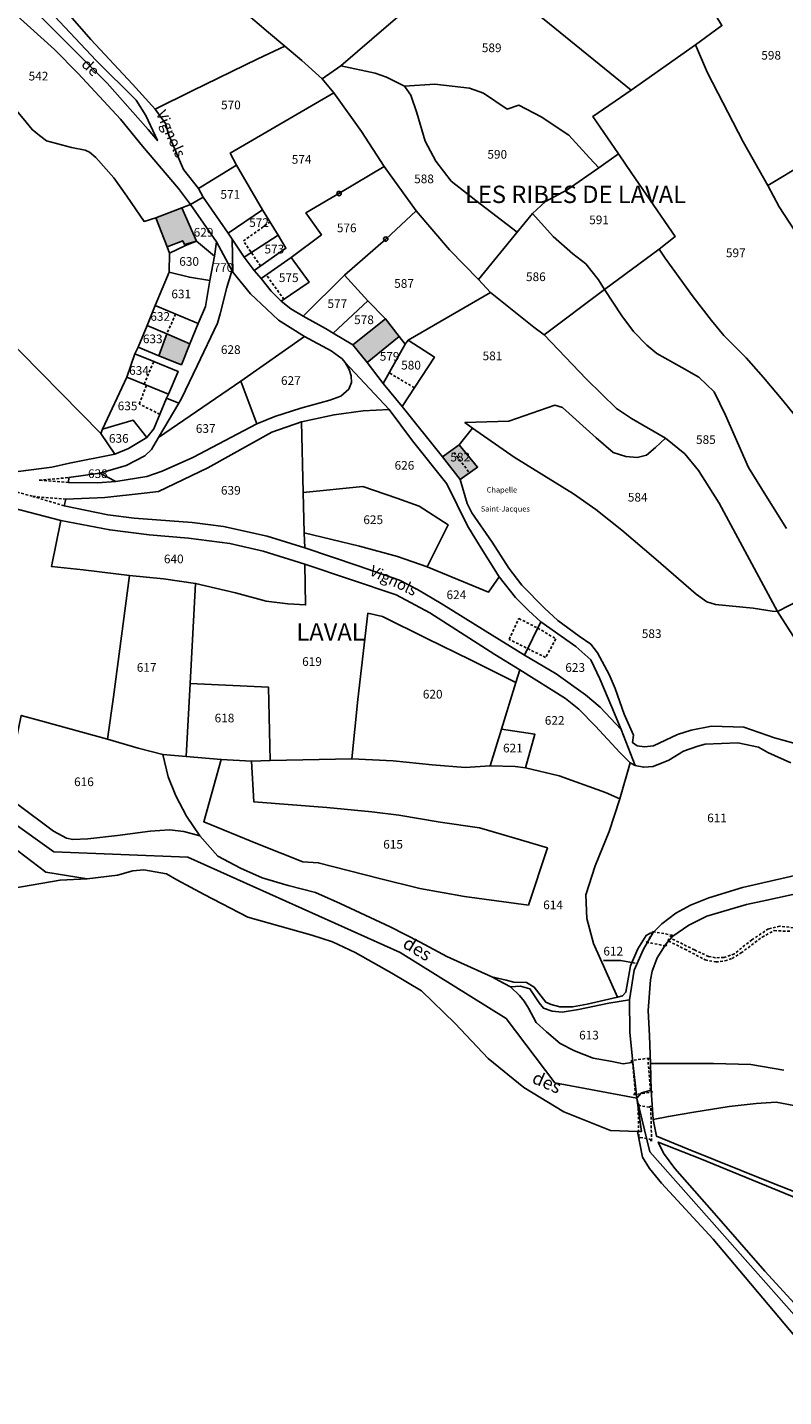
# Model space of a CAD drawing. Units: metres. Extents: x 1018200 to 1025656, y 6337368 to 6348607.
# Drawn here: x 1022092 to 1022266, y 6344006 to 6344321 of the extents above; entities that cross this region are included whole.
import ezdxf
from ezdxf.enums import TextEntityAlignment as Align

# ---------------------------------------------------------------- set-up
doc = ezdxf.new("R2010")
doc.units = ezdxf.units.M
doc.linetypes.add('TOPO1', pattern=[1, 0.6, -0.4])
doc.layers.get('0').update_dxf_attribs({"color": 255, "linetype": 'CONTINUOUS'})
for name, color, linetype in [('ig_cad_bati_dur', 152, 'CONTINUOUS'), ('ig_cad_bati_dur_hach', 24, 'CONTINUOUS'), ('ig_cad_borne', 230, 'CONTINUOUS'), ('ig_cad_detail_lineaire', 252, 'TOPO1'), ('ig_cad_divers_texte', 8, 'CONTINUOUS'), ('ig_cad_fleche_de_rattachement', 3, 'CONTINUOUS'), ('ig_cad_hydro', 140, 'CONTINUOUS'), ('ig_cad_lieudit', 7, 'ByLayer'), ('ig_cad_lieudit_texte', 210, 'CONTINUOUS'), ('ig_cad_nom_voie', 8, 'CONTINUOUS'), ('ig_cad_parcel', 3, 'CONTINUOUS'), ('ig_cad_parcel_num', 3, 'CONTINUOUS')]:
    doc.layers.add(name, color=color, linetype=linetype)
doc.styles.add('Times New Roman', font='times.ttf')

# ---------------------------------------------------------------- blocks, each defined once
blk = doc.blocks.new('BORNE')
at = {"linetype": 'Continuous'}
blk.add_circle((0, 0), 0.5, dxfattribs=at)

msp = doc.modelspace()

# ---------------------------------------------------------------- hatches: boundary and pattern name
at = {"layer": 'ig_cad_bati_dur_hach'}
for points in [[(1022130.44, 6344272.1), (1022127.11, 6344279.79), (1022121.13, 6344277.5), (1022123.67, 6344270.76), (1022127.31, 6344272.18), (1022127.68, 6344271.3)], [(1022166.48, 6344248.18), (1022169.78, 6344244.17), (1022177.1, 6344250.15), (1022173.93, 6344254.24)], [(1022121.78, 6344245.7), (1022126.97, 6344243.61), (1022128.94, 6344248.48), (1022123.64, 6344250.74)], [(1022191.18, 6344217.21), (1022195.16, 6344220.04), (1022190.89, 6344225.2), (1022187.07, 6344222.45)]]:
    msp.add_hatch(color=256, dxfattribs=at).paths.add_polyline_path(points)

# ---------------------------------------------------------------- linework, layer by layer
at = {"layer": 'ig_cad_bati_dur'}
for points in [[(1022130.44, 6344272.1), (1022127.11, 6344279.79), (1022121.13, 6344277.5), (1022123.67, 6344270.76), (1022127.31, 6344272.18), (1022127.68, 6344271.3)], [(1022166.48, 6344248.18), (1022169.78, 6344244.17), (1022177.1, 6344250.15), (1022173.93, 6344254.24)], [(1022121.78, 6344245.7), (1022126.97, 6344243.61), (1022128.94, 6344248.48), (1022123.64, 6344250.74)], [(1022191.18, 6344217.21), (1022195.16, 6344220.04), (1022190.89, 6344225.2), (1022187.07, 6344222.45)]]:
    msp.add_lwpolyline(points, close=True, dxfattribs=at)
at = {"layer": 'ig_cad_detail_lineaire'}
for points in [[(1022145.19, 6344266.36), (1022141.26, 6344272.14), (1022147.37, 6344276.49)], [(1022150.6, 6344258.68), (1022146.51, 6344264.32)], [(1022125.66, 6344255.31), (1022123.64, 6344250.74)], [(1022118.4, 6344239.15), (1022120.63, 6344244.36)], [(1022180.62, 6344238.31), (1022174.83, 6344241.77)], [(1022122.04, 6344232.2), (1022117.28, 6344234.58), (1022118.95, 6344238.92)], [(1022193.11, 6344218.98), (1022189.65, 6344223.49)], [(1022083.39, 6344215.92), (1022092.78, 6344213.3), (1022100.41, 6344212.67)], [(1022101.01, 6344216.53), (1022094.25, 6344217.03), (1022101.08, 6344217.65)], [(1022099.98, 6344211.15), (1022092.78, 6344213.3)], [(1022210.84, 6344176.21), (1022202.43, 6344180.39), (1022204.66, 6344185.19), (1022209.01, 6344182.98)], [(1022209.01, 6344182.98), (1022213.18, 6344180.51), (1022210.84, 6344176.21)], [(1022270.85, 6344113.62), (1022264.74, 6344114.33), (1022262.14, 6344113.7), (1022258.28, 6344111.19), (1022254.3, 6344107.96), (1022251.84, 6344107.1), (1022249.93, 6344107.06), (1022248.35, 6344107.36), (1022245.07, 6344108.86), (1022239.68, 6344111.55)], [(1022239.14, 6344110.88), (1022242.85, 6344109.06), (1022247.56, 6344106.57), (1022250.02, 6344106.08), (1022252.12, 6344106.32), (1022253.76, 6344106.91), (1022255.83, 6344108.17), (1022260.66, 6344111.82), (1022263.43, 6344113.3), (1022267.04, 6344113.15)]]:
    msp.add_lwpolyline(points, dxfattribs=at)
for points in [[(1022235.35, 6344113.12), (1022235.48, 6344112.83), (1022234.37, 6344110.83), (1022233.97, 6344110.64), (1022238.65, 6344109.76), (1022238.51, 6344110.05), (1022239.63, 6344112.05), (1022240.03, 6344112.24)], [(1022230.43, 6344083.35), (1022230.86, 6344083), (1022231.47, 6344075.97), (1022231.1, 6344075.51), (1022235.42, 6344076.12), (1022234.98, 6344076.47), (1022234.38, 6344083.5), (1022234.74, 6344083.96)], [(1022232.11, 6344073.45), (1022232.28, 6344065.38), (1022232.62, 6344065.67), (1022234.85, 6344065.26), (1022235.21, 6344064.83), (1022235.04, 6344072.9), (1022234.69, 6344072.61), (1022232.47, 6344073.02)]]:
    msp.add_lwpolyline(points, close=True, dxfattribs=at)
at = {"layer": 'ig_cad_fleche_de_rattachement'}
msp.add_lwpolyline([(1022231.48, 6344105.79), (1022228.12, 6344106.46), (1022224.14, 6344106.45)], dxfattribs=at)
at = {"layer": 'ig_cad_hydro'}
for points in [[(1022082.8, 6344136.63), (1022095.8, 6344126.74), (1022105.26, 6344125.26), (1022112.26, 6344126.04), (1022115.81, 6344127.11), (1022118.3, 6344127.34), (1022123.58, 6344126.36), (1022125.94, 6344125.01), (1022132.26, 6344121.62), (1022142.28, 6344116.38), (1022157.03, 6344112.24), (1022161.73, 6344110.69), (1022166.99, 6344108.28), (1022175.45, 6344103.54), (1022182.27, 6344099.44), (1022190.01, 6344091.95), (1022197.62, 6344083.87), (1022205.8, 6344077.21), (1022215.01, 6344071.57), (1022225.75, 6344067.26), (1022232.01, 6344067.08), (1022232.92, 6344067.06), (1022231.84, 6344074.75), (1022212.96, 6344078.28), (1022201.71, 6344093.04), (1022177.35, 6344108.24), (1022128.47, 6344130.22), (1022097.64, 6344131.45), (1022036.06, 6344175.45)], [(1022036.06, 6344175.45), (1022097.64, 6344131.45), (1022128.47, 6344130.22), (1022177.35, 6344108.24), (1022201.71, 6344093.04), (1022212.96, 6344078.28), (1022231.84, 6344074.75), (1022230.89, 6344082.97), (1022230.62, 6344082.93), (1022228.69, 6344082.61), (1022226.16, 6344083.14), (1022221.75, 6344083.95), (1022217.51, 6344085.65), (1022214.21, 6344087.29), (1022211.05, 6344089.96), (1022208.68, 6344092.13), (1022206.85, 6344095.47), (1022205.88, 6344097.07), (1022204.78, 6344098.34), (1022202.76, 6344100.39), (1022200.15, 6344101.75), (1022198.47, 6344102.64), (1022188.06, 6344107.35), (1022181.92, 6344110.68), (1022175.02, 6344114.17), (1022163.53, 6344119.58), (1022157.84, 6344122.09), (1022151.58, 6344123.71), (1022145.57, 6344125.44), (1022140.55, 6344127.69), (1022135.36, 6344130.48), (1022131.2, 6344135.17), (1022127.51, 6344136.17), (1022124.24, 6344136.48), (1022119.77, 6344136.19), (1022112.28, 6344135.24), (1022105.42, 6344134.42), (1022102, 6344134.29), (1022100.56, 6344134.6), (1022097.56, 6344136.23), (1022089, 6344142.62)], [(1022265.66, 6344081.16), (1022258.06, 6344082.5), (1022249.44, 6344082.69), (1022241.96, 6344082.74), (1022234.96, 6344082.74), (1022235.13, 6344076.55), (1022235.55, 6344069.8), (1022239.08, 6344070.53), (1022244.95, 6344071.5), (1022253.07, 6344072.83), (1022259.27, 6344073.46), (1022263.87, 6344073.79), (1022268, 6344073.01)]]:
    msp.add_lwpolyline(points, dxfattribs=at)
at = {"layer": 'ig_cad_lieudit'}
for points in [[(1022091.23, 6344299.5), (1022092.62, 6344297.79), (1022094.34, 6344296.4), (1022095.91, 6344295.21), (1022101.69, 6344293.68), (1022104.8, 6344293.02), (1022105.86, 6344292.6), (1022107.25, 6344291.35), (1022111.44, 6344286.65), (1022114.44, 6344282.43), (1022118.38, 6344276.63), (1022121.13, 6344277.5), (1022127.11, 6344279.79), (1022129.06, 6344280.54), (1022131.98, 6344282.24), (1022130.91, 6344284.23), (1022127.5, 6344288.56), (1022124.12, 6344296.47), (1022123.33, 6344299.19), (1022120.91, 6344302.52), (1022129.47, 6344306.75), (1022144.61, 6344314.08), (1022150.81, 6344316.99), (1022147.05, 6344320.18), (1022141.26, 6344325.07)], [(1022141.26, 6344325.07), (1022147.05, 6344320.18), (1022150.81, 6344316.99), (1022144.61, 6344314.08), (1022129.47, 6344306.75), (1022120.91, 6344302.52), (1022123.33, 6344299.19), (1022124.12, 6344296.47), (1022127.5, 6344288.56), (1022130.91, 6344284.23), (1022131.98, 6344282.24), (1022137.76, 6344273.95), (1022138.67, 6344272.52), (1022138.85, 6344264.97), (1022142.9, 6344259.95), (1022146.62, 6344256.43), (1022149.34, 6344253.9), (1022155.31, 6344250.14), (1022161.48, 6344246.84), (1022163.99, 6344244.96), (1022164.71, 6344244.18), (1022174.84, 6344233.33), (1022180.2, 6344226.08), (1022188.06, 6344216.17), (1022192.81, 6344206.52), (1022195.58, 6344202.02), (1022200.12, 6344194.77), (1022203.93, 6344190.01), (1022206.9, 6344187.05), (1022209.7, 6344184.39), (1022214.38, 6344181.11), (1022217.81, 6344178.76), (1022221.22, 6344175.66), (1022223.32, 6344171.28), (1022226.08, 6344164.78), (1022228.24, 6344159.59), (1022231.48, 6344151.32), (1022233.43, 6344150.92), (1022235.55, 6344151.13), (1022239.17, 6344152.55), (1022242.56, 6344154.66), (1022245.88, 6344155.8), (1022247.56, 6344156.24), (1022255.08, 6344156.55), (1022259.87, 6344155.57), (1022262.02, 6344154.29), (1022267.28, 6344151.92)], [(1022089.39, 6344219.01), (1022097.14, 6344220.02), (1022101.21, 6344220.99), (1022111.62, 6344223.04), (1022108.41, 6344227.77), (1022108.85, 6344228.79), (1022114.39, 6344240.79), (1022116.29, 6344246.13), (1022117.02, 6344247.7), (1022119.1, 6344252.67), (1022120.92, 6344257.29), (1022124.14, 6344264.95), (1022124.22, 6344269.36), (1022123.67, 6344270.76), (1022121.13, 6344277.5), (1022118.38, 6344276.63), (1022114.44, 6344282.43), (1022111.44, 6344286.65), (1022107.25, 6344291.35), (1022105.86, 6344292.6), (1022104.8, 6344293.02), (1022101.69, 6344293.68), (1022095.91, 6344295.21), (1022094.34, 6344296.4), (1022092.62, 6344297.79), (1022091.23, 6344299.5)], [(1022267.28, 6344151.92), (1022262.02, 6344154.29), (1022259.87, 6344155.57), (1022255.08, 6344156.55), (1022247.56, 6344156.24), (1022245.88, 6344155.8), (1022242.56, 6344154.66), (1022239.17, 6344152.55), (1022235.55, 6344151.13), (1022233.43, 6344150.92), (1022231.48, 6344151.32), (1022228.24, 6344159.59), (1022226.08, 6344164.78), (1022223.32, 6344171.28), (1022221.22, 6344175.66), (1022217.81, 6344178.76), (1022214.38, 6344181.11), (1022209.7, 6344184.39), (1022206.9, 6344187.05), (1022203.93, 6344190.01), (1022200.12, 6344194.77), (1022195.58, 6344202.02), (1022192.81, 6344206.52), (1022188.06, 6344216.17), (1022180.2, 6344226.08), (1022174.84, 6344233.33), (1022164.71, 6344244.18), (1022163.99, 6344244.96), (1022161.48, 6344246.84), (1022155.31, 6344250.14), (1022149.34, 6344253.9), (1022146.62, 6344256.43), (1022142.9, 6344259.95), (1022138.85, 6344264.97), (1022138.67, 6344272.52), (1022137.76, 6344273.95), (1022131.98, 6344282.24), (1022129.06, 6344280.54), (1022127.11, 6344279.79), (1022121.13, 6344277.5), (1022123.67, 6344270.76), (1022124.22, 6344269.36), (1022124.14, 6344264.95), (1022120.92, 6344257.29), (1022119.1, 6344252.67), (1022117.02, 6344247.7), (1022116.29, 6344246.13), (1022114.39, 6344240.79), (1022108.85, 6344228.79), (1022108.41, 6344227.77), (1022111.62, 6344223.04), (1022101.21, 6344220.99), (1022097.14, 6344220.02), (1022089.39, 6344219.01)], [(1022288.36, 6344004.15), (1022278.97, 6344009.96), (1022275.98, 6344012.44), (1022272.27, 6344015.77), (1022268.17, 6344019.91), (1022249.39, 6344042.24), (1022237.5, 6344055.16), (1022234.72, 6344058.49), (1022233.15, 6344061.16), (1022232.01, 6344067.08), (1022232.92, 6344067.06), (1022231.84, 6344074.75), (1022212.96, 6344078.28), (1022201.71, 6344093.04), (1022177.35, 6344108.24), (1022128.47, 6344130.22), (1022097.64, 6344131.45), (1022036.06, 6344175.45)], [(1022036.06, 6344175.45), (1022097.64, 6344131.45), (1022128.47, 6344130.22), (1022177.35, 6344108.24), (1022201.71, 6344093.04), (1022212.96, 6344078.28), (1022231.84, 6344074.75), (1022232.93, 6344075.98), (1022235.13, 6344076.55), (1022234.96, 6344082.74), (1022234.71, 6344089.11), (1022234.44, 6344094.9), (1022234.95, 6344101.95), (1022235.32, 6344103.93), (1022236.53, 6344107.05), (1022238.53, 6344110.15), (1022240.09, 6344112.04), (1022243.77, 6344114.58), (1022247.92, 6344116.62), (1022257.1, 6344119.31), (1022261.78, 6344120.31), (1022270.85, 6344122.28)], [(1022270.85, 6344122.28), (1022261.78, 6344120.31), (1022257.1, 6344119.31), (1022247.92, 6344116.62), (1022243.77, 6344114.58), (1022240.09, 6344112.04), (1022238.53, 6344110.15), (1022236.53, 6344107.05), (1022235.32, 6344103.93), (1022234.95, 6344101.95), (1022234.44, 6344094.9), (1022234.71, 6344089.11), (1022234.96, 6344082.74), (1022235.13, 6344076.55), (1022232.93, 6344075.98), (1022231.84, 6344074.75), (1022234.85, 6344062.38), (1022279.95, 6344011.41)], [(1022331.79, 6343982.93), (1022279.95, 6344011.41), (1022234.85, 6344062.38), (1022231.84, 6344074.75), (1022232.92, 6344067.06), (1022232.01, 6344067.08), (1022233.15, 6344061.16), (1022234.72, 6344058.49), (1022237.5, 6344055.16), (1022249.39, 6344042.24), (1022268.17, 6344019.91), (1022272.27, 6344015.77), (1022275.98, 6344012.44), (1022278.97, 6344009.96), (1022288.36, 6344004.15)]]:
    msp.add_lwpolyline(points, dxfattribs=at)
at = {"layer": 'ig_cad_parcel'}
for points in [[(1022125.2, 6344343.83), (1022134.33, 6344333.02), (1022141.26, 6344325.07), (1022147.05, 6344320.18), (1022150.81, 6344316.99), (1022144.61, 6344314.08), (1022129.47, 6344306.75), (1022120.91, 6344302.52), (1022115.69, 6344308.28), (1022106.14, 6344318.57), (1022099.79, 6344325.79), (1022086.08, 6344342.05), (1022073.86, 6344356.82), (1022085.99, 6344368.45), (1022091.16, 6344363.62), (1022097.87, 6344355.37), (1022108.28, 6344343.21), (1022115.68, 6344334.11)], [(1022192.53, 6344337.25), (1022184.67, 6344343.83), (1022164.97, 6344359.22), (1022152.91, 6344369.11), (1022143.77, 6344361.08), (1022139.86, 6344357.76), (1022130.42, 6344349.07), (1022126.77, 6344345.55), (1022125.2, 6344343.83), (1022134.33, 6344333.02), (1022141.26, 6344325.07), (1022147.05, 6344320.18), (1022150.81, 6344316.99), (1022154.69, 6344313.68), (1022159.41, 6344309.51), (1022163.71, 6344312.45), (1022174.65, 6344321.91)], [(1022065.8, 6344348.81), (1022071.91, 6344354.76), (1022075.36, 6344350.73), (1022085.96, 6344338.02), (1022093.32, 6344329.33), (1022097.78, 6344323.9), (1022107.37, 6344313.69), (1022116.55, 6344304.6), (1022118.78, 6344301.01), (1022121.46, 6344295.26), (1022119.3, 6344297.77), (1022109.86, 6344308.5), (1022104.63, 6344313.78), (1022094.4, 6344323.97), (1022085.14, 6344331.86), (1022075.71, 6344340.11)], [(1022261.99, 6344284.92), (1022256.31, 6344295), (1022248.11, 6344310.89), (1022245.33, 6344317.3), (1022251.41, 6344321.74), (1022245.96, 6344330.84), (1022243.72, 6344334.63), (1022242.15, 6344337.99), (1022260.41, 6344347.56), (1022264.95, 6344342.06), (1022269.77, 6344336.06), (1022272.27, 6344331.92), (1022273.87, 6344328.99), (1022280.22, 6344316.22), (1022284.3, 6344307.41), (1022287.97, 6344300.59)], [(1022230.49, 6344306.89), (1022221.67, 6344300.77), (1022227.62, 6344292.17), (1022223.06, 6344289), (1022220.9, 6344291.3), (1022216.18, 6344296.48), (1022209.84, 6344300.73), (1022204.65, 6344303.39), (1022202, 6344302.5), (1022196.52, 6344306.2), (1022193.28, 6344307.32), (1022185.33, 6344308.24), (1022178.38, 6344307.76), (1022174.23, 6344309.86), (1022171.61, 6344310.79), (1022163.71, 6344312.45), (1022174.65, 6344321.91), (1022192.53, 6344337.25), (1022210.5, 6344323.16)], [(1022150.81, 6344316.99), (1022154.69, 6344313.68), (1022159.41, 6344309.51), (1022162.1, 6344306.27), (1022138.21, 6344292.37), (1022139.67, 6344289.6), (1022130.91, 6344284.23), (1022127.5, 6344288.56), (1022124.12, 6344296.47), (1022123.33, 6344299.19), (1022120.91, 6344302.52), (1022129.47, 6344306.75), (1022144.61, 6344314.08)], [(1022163.71, 6344312.45), (1022159.41, 6344309.51), (1022162.1, 6344306.27), (1022168.42, 6344297.35), (1022173.67, 6344289.25), (1022181.03, 6344279.07), (1022188.73, 6344270.12), (1022195.34, 6344263.3), (1022204.28, 6344274.14), (1022194.78, 6344281.45), (1022189.12, 6344285.88), (1022185.59, 6344290.48), (1022183.12, 6344295.09), (1022181.19, 6344301.63), (1022179.78, 6344305.73), (1022178.38, 6344307.76), (1022174.23, 6344309.86), (1022171.61, 6344310.79)], [(1022223.06, 6344289), (1022220.9, 6344291.3), (1022216.18, 6344296.48), (1022209.84, 6344300.73), (1022204.65, 6344303.39), (1022202, 6344302.5), (1022196.52, 6344306.2), (1022193.28, 6344307.32), (1022185.33, 6344308.24), (1022178.38, 6344307.76), (1022179.78, 6344305.73), (1022181.19, 6344301.63), (1022183.12, 6344295.09), (1022185.59, 6344290.48), (1022189.12, 6344285.88), (1022194.78, 6344281.45), (1022204.28, 6344274.14), (1022207.82, 6344278.43), (1022210.81, 6344281.21), (1022215.8, 6344283.95)], [(1022162.1, 6344306.27), (1022168.42, 6344297.35), (1022173.67, 6344289.25), (1022163.61, 6344283.26), (1022155.66, 6344278.59), (1022159.21, 6344273.56), (1022152.24, 6344268.35), (1022145.33, 6344263.5), (1022143.72, 6344265.33), (1022151.03, 6344270.45), (1022149.26, 6344273.45), (1022145.62, 6344279.3), (1022139.67, 6344289.6), (1022138.21, 6344292.37)], [(1022261.99, 6344284.92), (1022264.58, 6344280.01), (1022270.49, 6344270.97), (1022274.6, 6344264.88), (1022297.54, 6344279.72), (1022293.18, 6344290.4), (1022291.18, 6344295.03), (1022287.97, 6344300.59)], [(1022237, 6344270.23), (1022240.62, 6344273.14), (1022230.64, 6344287.65), (1022227.62, 6344292.17), (1022223.06, 6344289), (1022215.8, 6344283.95), (1022210.81, 6344281.21), (1022207.82, 6344278.43), (1022212.54, 6344273.17), (1022217.12, 6344269.15), (1022220.1, 6344266.85), (1022222.99, 6344263.15), (1022224.4, 6344260.93)], [(1022130.91, 6344284.23), (1022139.67, 6344289.6), (1022145.62, 6344279.3), (1022137.76, 6344273.95), (1022131.98, 6344282.24)], [(1022173.67, 6344289.25), (1022181.03, 6344279.07), (1022174.01, 6344272.58), (1022164.51, 6344264.25), (1022155.03, 6344254.79), (1022152.21, 6344256.48), (1022149.96, 6344258.25), (1022156.36, 6344262.62), (1022152.24, 6344268.35), (1022159.21, 6344273.56), (1022155.66, 6344278.59), (1022163.61, 6344283.26)], [(1022124.22, 6344269.36), (1022123.67, 6344270.76), (1022121.13, 6344277.5), (1022127.11, 6344279.79), (1022129.06, 6344280.54), (1022135.08, 6344271.91), (1022134.57, 6344268.64), (1022130.44, 6344272.1), (1022127.81, 6344271)], [(1022149.26, 6344273.45), (1022145.62, 6344279.3), (1022137.76, 6344273.95), (1022138.67, 6344272.52), (1022141.4, 6344268.37)], [(1022181.03, 6344279.07), (1022188.73, 6344270.12), (1022195.34, 6344263.3), (1022198.16, 6344260.23), (1022179.19, 6344249.28), (1022178.52, 6344248.35), (1022177.1, 6344250.15), (1022173.93, 6344254.24), (1022169.92, 6344258.32), (1022164.51, 6344264.25), (1022174.01, 6344272.58)], [(1022224.4, 6344260.93), (1022222.99, 6344263.15), (1022220.1, 6344266.85), (1022217.12, 6344269.15), (1022212.54, 6344273.17), (1022207.82, 6344278.43), (1022204.28, 6344274.14), (1022195.34, 6344263.3), (1022198.16, 6344260.23), (1022208.13, 6344252.28), (1022210.51, 6344250.53)], [(1022117.02, 6344247.7), (1022116.29, 6344246.13), (1022120.63, 6344244.37), (1022126.23, 6344242.09), (1022123.98, 6344236.87), (1022123.59, 6344235.93), (1022126.4, 6344234.8), (1022127.04, 6344235.89), (1022130.59, 6344243.35), (1022135.28, 6344253.18), (1022135.89, 6344255.37), (1022137.47, 6344261.43), (1022138.51, 6344264.97), (1022138.85, 6344264.97), (1022135.08, 6344271.91), (1022134.57, 6344268.64), (1022133.54, 6344263.01), (1022132.53, 6344257.01), (1022130.88, 6344253.15), (1022128.94, 6344248.48), (1022126.97, 6344243.61), (1022121.78, 6344245.7)], [(1022124.22, 6344269.36), (1022124.14, 6344264.95), (1022128.82, 6344263.77), (1022133.54, 6344263.01), (1022134.57, 6344268.64), (1022130.44, 6344272.1), (1022127.81, 6344271)], [(1022143.72, 6344265.33), (1022151.03, 6344270.45), (1022149.26, 6344273.45), (1022141.4, 6344268.37)], [(1022152.24, 6344268.35), (1022145.33, 6344263.5), (1022147.68, 6344260.57), (1022149.96, 6344258.25), (1022156.36, 6344262.62)], [(1022124.14, 6344264.95), (1022120.92, 6344257.29), (1022130.88, 6344253.15), (1022132.53, 6344257.01), (1022133.54, 6344263.01), (1022128.82, 6344263.77)], [(1022155.31, 6344250.14), (1022140.63, 6344239.88), (1022121.72, 6344226.84), (1022126.4, 6344234.8), (1022127.04, 6344235.89), (1022130.59, 6344243.35), (1022135.28, 6344253.18), (1022135.89, 6344255.37), (1022137.47, 6344261.43), (1022138.51, 6344264.97), (1022138.85, 6344264.97), (1022142.9, 6344259.95), (1022146.62, 6344256.43), (1022149.34, 6344253.9)], [(1022155.03, 6344254.79), (1022164.51, 6344264.25), (1022169.92, 6344258.32), (1022161.95, 6344250.88), (1022160.12, 6344251.97)], [(1022210.51, 6344250.53), (1022220.25, 6344240.32), (1022227.13, 6344233.59), (1022230.6, 6344231.22), (1022238.46, 6344226.74), (1022236.1, 6344224.59), (1022234.03, 6344222.83), (1022231.88, 6344222.23), (1022229.3, 6344222.47), (1022226.41, 6344223.43), (1022222.43, 6344226.82), (1022214.72, 6344233.77), (1022212.97, 6344234.3), (1022202.33, 6344230.65), (1022192.25, 6344230.32), (1022193.97, 6344229.03), (1022190.89, 6344225.2), (1022187.07, 6344222.45), (1022177.8, 6344233.99), (1022185.24, 6344245.38), (1022179.19, 6344249.28), (1022198.16, 6344260.23), (1022208.13, 6344252.28)], [(1022120.92, 6344257.29), (1022119.1, 6344252.67), (1022123.64, 6344250.74), (1022128.94, 6344248.48), (1022130.88, 6344253.15)], [(1022173.93, 6344254.24), (1022169.92, 6344258.32), (1022161.95, 6344250.88), (1022166.48, 6344248.18)], [(1022178.52, 6344248.35), (1022177.1, 6344250.15), (1022173.93, 6344254.24), (1022166.48, 6344248.18), (1022169.78, 6344244.17), (1022173.45, 6344239.28)], [(1022119.1, 6344252.67), (1022117.02, 6344247.7), (1022121.78, 6344245.7), (1022126.97, 6344243.61), (1022128.94, 6344248.48), (1022123.64, 6344250.74)], [(1022155.31, 6344250.14), (1022140.63, 6344239.88), (1022144.34, 6344230.03), (1022148.49, 6344231.71), (1022154.51, 6344233.6), (1022161.17, 6344235.51), (1022163.65, 6344236.38), (1022164.89, 6344237.43), (1022165.52, 6344238.01), (1022166.14, 6344239.55), (1022166.06, 6344241.06), (1022165.58, 6344242.5), (1022164.71, 6344244.18), (1022163.99, 6344244.96), (1022161.48, 6344246.84)], [(1022178.52, 6344248.35), (1022179.19, 6344249.28), (1022185.24, 6344245.38), (1022177.8, 6344233.99), (1022173.45, 6344239.28)], [(1022116.29, 6344246.13), (1022114.39, 6344240.79), (1022123.98, 6344236.87), (1022126.23, 6344242.09), (1022120.63, 6344244.37)], [(1022114.39, 6344240.79), (1022108.85, 6344228.79), (1022115.88, 6344230.84), (1022118.99, 6344226.87), (1022120.66, 6344228.86), (1022123.59, 6344235.93), (1022123.98, 6344236.87)], [(1022140.63, 6344239.88), (1022121.72, 6344226.84), (1022120.1, 6344224.08), (1022118.58, 6344222.64), (1022114.27, 6344220.45), (1022108.23, 6344218.65), (1022111.87, 6344216.74), (1022119.02, 6344217.89), (1022122.54, 6344219.1), (1022129.65, 6344222.3), (1022144.34, 6344230.03)], [(1022264.22, 6344186.78), (1022263.01, 6344186.87), (1022258.6, 6344187.6), (1022249.93, 6344188.4), (1022247.94, 6344188.99), (1022245.51, 6344190.82), (1022236.22, 6344198.87), (1022228.36, 6344205.53), (1022222.42, 6344210.28), (1022217.21, 6344213.9), (1022203.58, 6344222.34), (1022193.97, 6344229.03), (1022192.25, 6344230.32), (1022202.33, 6344230.65), (1022212.97, 6344234.3), (1022214.72, 6344233.77), (1022222.43, 6344226.82), (1022226.41, 6344223.43), (1022229.3, 6344222.47), (1022231.88, 6344222.23), (1022234.03, 6344222.83), (1022236.1, 6344224.59), (1022238.46, 6344226.74), (1022242.87, 6344223.13), (1022246, 6344219.31), (1022250.78, 6344211.75), (1022256.19, 6344201.8)], [(1022200.12, 6344194.77), (1022197.65, 6344191.23), (1022183.56, 6344197.08), (1022188.36, 6344206.77), (1022181.73, 6344211.04), (1022176.61, 6344212.89), (1022168.78, 6344215.6), (1022155.05, 6344214.22), (1022154.61, 6344230.46), (1022162.13, 6344232.13), (1022168.83, 6344233.01), (1022174.84, 6344233.33), (1022180.2, 6344226.08), (1022188.06, 6344216.17), (1022192.81, 6344206.52), (1022195.58, 6344202.02)], [(1022154.61, 6344230.46), (1022155.05, 6344214.22), (1022155.22, 6344204.95), (1022155.39, 6344201.47), (1022146.73, 6344204.12), (1022136.65, 6344206.4), (1022129.49, 6344207.32), (1022116.09, 6344208.3), (1022110.08, 6344209.1), (1022099.98, 6344211.15), (1022100.41, 6344212.67), (1022109.39, 6344213.04), (1022118.42, 6344214.07), (1022121.69, 6344214.42), (1022133.09, 6344219.86), (1022147.8, 6344228.1)], [(1022111.62, 6344223.04), (1022108.41, 6344227.77), (1022108.85, 6344228.79), (1022115.88, 6344230.84), (1022118.99, 6344226.87), (1022114.84, 6344224.37)], [(1022191.18, 6344217.21), (1022195.16, 6344220.04), (1022190.89, 6344225.2), (1022187.07, 6344222.45)], [(1022111.87, 6344216.74), (1022108.23, 6344218.65), (1022101.08, 6344217.65), (1022101.01, 6344216.53), (1022107.67, 6344216.42)], [(1022183.56, 6344197.08), (1022188.36, 6344206.77), (1022181.73, 6344211.04), (1022176.61, 6344212.89), (1022168.78, 6344215.6), (1022155.05, 6344214.22), (1022155.22, 6344204.95), (1022168.02, 6344201.83), (1022176.74, 6344199.47)], [(1022099.26, 6344207.74), (1022097.1, 6344197.13), (1022104.4, 6344196.41), (1022115.02, 6344195.07), (1022122.83, 6344194.31), (1022130.26, 6344193.27), (1022139.4, 6344191.11), (1022146.49, 6344189.18), (1022151.52, 6344188.58), (1022155.57, 6344188.31), (1022155.38, 6344197.71), (1022145.77, 6344200.68), (1022138.15, 6344202.49), (1022128.6, 6344203.72), (1022119.54, 6344204.47), (1022110.48, 6344205.58)], [(1022200.12, 6344194.77), (1022197.65, 6344191.23), (1022183.56, 6344197.08), (1022176.74, 6344199.47), (1022168.02, 6344201.83), (1022155.22, 6344204.95), (1022155.39, 6344201.47), (1022167.7, 6344197.34), (1022177.19, 6344194.02), (1022181.35, 6344191.84), (1022186.77, 6344188.66), (1022196.92, 6344182.35), (1022205.96, 6344176.76), (1022209.7, 6344184.39), (1022206.9, 6344187.05), (1022203.93, 6344190.01)], [(1022128.98, 6344170.25), (1022147.05, 6344169.35), (1022147.42, 6344152.45), (1022166.18, 6344152.85), (1022167.59, 6344166.52), (1022169.91, 6344186.4), (1022173.25, 6344185.67), (1022183.51, 6344180.6), (1022193.52, 6344175.64), (1022204.01, 6344170.46), (1022204.89, 6344173.34), (1022199.17, 6344176.86), (1022184.16, 6344186.49), (1022176.45, 6344190.64), (1022155.38, 6344197.71), (1022155.57, 6344188.31), (1022151.52, 6344188.58), (1022146.49, 6344189.18), (1022139.4, 6344191.11), (1022130.26, 6344193.27)], [(1022109.98, 6344157.39), (1022111.35, 6344167.14), (1022115.02, 6344195.07), (1022122.83, 6344194.31), (1022130.26, 6344193.27), (1022128.98, 6344170.25), (1022128.1, 6344153.38), (1022122.73, 6344153.88), (1022117.02, 6344155.31)], [(1022198.04, 6344151.28), (1022192.28, 6344150.88), (1022184.73, 6344151.48), (1022175.75, 6344152.4), (1022166.18, 6344152.85), (1022167.59, 6344166.52), (1022169.91, 6344186.4), (1022173.25, 6344185.67), (1022183.51, 6344180.6), (1022193.52, 6344175.64), (1022204.01, 6344170.46), (1022200.69, 6344159.73)], [(1022209.7, 6344184.39), (1022205.96, 6344176.76), (1022213.25, 6344172.45), (1022219.98, 6344167.62), (1022223.37, 6344164.75), (1022228.24, 6344159.59), (1022226.08, 6344164.78), (1022223.32, 6344171.28), (1022221.22, 6344175.66), (1022217.81, 6344178.76), (1022214.38, 6344181.11)], [(1022042.82, 6344115.96), (1022057.51, 6344118.06), (1022074.55, 6344120.72), (1022099.06, 6344124.95), (1022105.26, 6344125.26), (1022095.8, 6344126.74), (1022082.8, 6344136.63), (1022066.97, 6344149.5), (1022055.81, 6344157.15), (1022042.51, 6344166.43), (1022036.85, 6344168.82), (1022020.71, 6344171.22), (1022023.57, 6344162.34), (1022026.92, 6344155.67), (1022036.88, 6344140.22), (1022038.87, 6344136.74), (1022041.94, 6344129.24), (1022043.07, 6344125.98), (1022043.51, 6344123.36)], [(1022206.17, 6344150.83), (1022213.91, 6344148.95), (1022224.59, 6344145.08), (1022227.89, 6344143.65), (1022230.31, 6344151.97), (1022227.89, 6344154.34), (1022222.28, 6344160.39), (1022218.47, 6344164.27), (1022215.39, 6344166.75), (1022204.89, 6344173.34), (1022204.01, 6344170.46), (1022200.69, 6344159.73), (1022208.35, 6344158.54)], [(1022147.42, 6344152.45), (1022143.1, 6344152.37), (1022136.16, 6344152.74), (1022128.1, 6344153.38), (1022128.98, 6344170.25), (1022147.05, 6344169.35)], [(1022086.4, 6344144.91), (1022090.1, 6344162.87), (1022094.63, 6344161.6), (1022109.98, 6344157.39), (1022117.02, 6344155.31), (1022122.73, 6344153.88), (1022123.91, 6344148.76), (1022125.71, 6344144.36), (1022128.17, 6344139.7), (1022131.2, 6344135.17), (1022127.51, 6344136.17), (1022124.24, 6344136.48), (1022119.77, 6344136.19), (1022112.28, 6344135.24), (1022105.42, 6344134.42), (1022102, 6344134.29), (1022100.56, 6344134.6), (1022097.56, 6344136.23), (1022089, 6344142.62)], [(1022206.17, 6344150.83), (1022203.83, 6344151.09), (1022198.04, 6344151.28), (1022200.69, 6344159.73), (1022208.35, 6344158.54)], [(1022198.47, 6344102.64), (1022201.78, 6344101.91), (1022203.53, 6344101.41), (1022206.41, 6344101.38), (1022208.23, 6344100.29), (1022210.85, 6344096.83), (1022212.13, 6344096.29), (1022214.08, 6344095.76), (1022217.03, 6344095.72), (1022220.38, 6344096.35), (1022227.36, 6344097.95), (1022221.82, 6344110.31), (1022220.34, 6344116.13), (1022220.12, 6344121.54), (1022222.25, 6344128.24), (1022225.49, 6344136.15), (1022227.89, 6344143.65), (1022224.59, 6344145.08), (1022213.91, 6344148.95), (1022206.17, 6344150.83), (1022203.83, 6344151.09), (1022198.04, 6344151.28), (1022192.28, 6344150.88), (1022184.73, 6344151.48), (1022175.75, 6344152.4), (1022166.18, 6344152.85), (1022147.42, 6344152.45), (1022143.1, 6344152.37), (1022143.65, 6344143), (1022160.47, 6344141.65), (1022170.82, 6344140.7), (1022177.02, 6344139.86), (1022186.56, 6344138.29), (1022195.57, 6344136.99), (1022203.78, 6344134.62), (1022211.26, 6344132.35), (1022206.86, 6344119.2), (1022192.12, 6344121.18), (1022181.89, 6344122.99), (1022172.57, 6344125.3), (1022158.48, 6344128.93), (1022154.9, 6344129.15), (1022144.53, 6344133.32), (1022132.11, 6344138.36), (1022136.16, 6344152.74), (1022128.1, 6344153.38), (1022122.73, 6344153.88), (1022123.91, 6344148.76), (1022125.71, 6344144.36), (1022128.17, 6344139.7), (1022131.2, 6344135.17), (1022135.36, 6344130.48), (1022140.55, 6344127.69), (1022145.57, 6344125.44), (1022151.58, 6344123.71), (1022157.84, 6344122.09), (1022163.53, 6344119.58), (1022175.02, 6344114.17), (1022181.92, 6344110.68), (1022188.06, 6344107.35)], [(1022136.16, 6344152.74), (1022132.11, 6344138.36), (1022144.53, 6344133.32), (1022154.9, 6344129.15), (1022158.48, 6344128.93), (1022172.57, 6344125.3), (1022181.89, 6344122.99), (1022192.12, 6344121.18), (1022206.86, 6344119.2), (1022211.26, 6344132.35), (1022203.78, 6344134.62), (1022195.57, 6344136.99), (1022186.56, 6344138.29), (1022177.02, 6344139.86), (1022170.82, 6344140.7), (1022160.47, 6344141.65), (1022143.65, 6344143), (1022143.1, 6344152.37)], [(1022202.76, 6344100.39), (1022205.05, 6344100.52), (1022207.22, 6344099.9), (1022209.33, 6344096.64), (1022210.33, 6344095.45), (1022212.35, 6344094.75), (1022214.65, 6344094.56), (1022218.42, 6344095.15), (1022225.38, 6344096.57), (1022230.13, 6344097.35), (1022231.2, 6344104.17), (1022233.36, 6344109.01), (1022235.57, 6344112.86), (1022234.91, 6344112.74), (1022233.98, 6344112.19), (1022232.05, 6344109.09), (1022230.35, 6344105.23), (1022229.31, 6344099.12), (1022228.53, 6344098.3), (1022227.36, 6344097.95), (1022220.38, 6344096.35), (1022217.03, 6344095.72), (1022214.08, 6344095.76), (1022212.13, 6344096.29), (1022210.85, 6344096.83), (1022208.23, 6344100.29), (1022206.41, 6344101.38), (1022203.53, 6344101.41), (1022201.78, 6344101.91), (1022198.47, 6344102.64), (1022200.15, 6344101.75)], [(1022230.13, 6344097.35), (1022225.38, 6344096.57), (1022218.42, 6344095.15), (1022214.65, 6344094.56), (1022212.35, 6344094.75), (1022210.33, 6344095.45), (1022209.33, 6344096.64), (1022207.22, 6344099.9), (1022205.05, 6344100.52), (1022202.76, 6344100.39), (1022204.78, 6344098.34), (1022205.88, 6344097.07), (1022206.85, 6344095.47), (1022208.68, 6344092.13), (1022211.05, 6344089.96), (1022214.21, 6344087.29), (1022217.51, 6344085.65), (1022221.75, 6344083.95), (1022226.16, 6344083.14), (1022228.69, 6344082.61), (1022230.62, 6344082.93), (1022230.89, 6344082.97), (1022230.21, 6344089.95)]]:
    msp.add_lwpolyline(points, close=True, dxfattribs=at)
for points in [[(1022076.82, 6344323.12), (1022082.37, 6344316.8), (1022079.42, 6344313.6), (1022085.18, 6344306.71), (1022091.23, 6344299.5), (1022092.62, 6344297.79), (1022094.34, 6344296.4), (1022095.91, 6344295.21), (1022101.69, 6344293.68), (1022104.8, 6344293.02), (1022105.86, 6344292.6), (1022107.25, 6344291.35), (1022111.44, 6344286.65), (1022114.44, 6344282.43), (1022118.38, 6344276.63), (1022121.13, 6344277.5), (1022127.11, 6344279.79), (1022129.06, 6344280.54), (1022126.35, 6344284.23), (1022118.06, 6344293.94), (1022112.93, 6344300.22), (1022103.19, 6344310.68), (1022097.79, 6344316.27), (1022085.13, 6344327.63)], [(1022210.5, 6344323.16), (1022230.49, 6344306.89), (1022245.33, 6344317.3), (1022251.41, 6344321.74)], [(1022091.23, 6344299.5), (1022092.62, 6344297.79), (1022094.34, 6344296.4), (1022095.91, 6344295.21), (1022101.69, 6344293.68), (1022104.8, 6344293.02), (1022105.86, 6344292.6), (1022107.25, 6344291.35), (1022111.44, 6344286.65), (1022114.44, 6344282.43), (1022118.38, 6344276.63), (1022121.13, 6344277.5), (1022123.67, 6344270.76), (1022124.22, 6344269.36), (1022124.14, 6344264.95), (1022120.92, 6344257.29), (1022119.1, 6344252.67), (1022117.02, 6344247.7), (1022116.29, 6344246.13), (1022114.39, 6344240.79), (1022108.85, 6344228.79), (1022108.41, 6344227.77), (1022016.31, 6344321.47)], [(1022016.31, 6344321.47), (1022108.41, 6344227.77), (1022111.62, 6344223.04), (1022101.21, 6344220.99), (1022097.14, 6344220.02), (1022089.39, 6344219.01)], [(1022270.49, 6344270.97), (1022264.58, 6344280.01), (1022261.99, 6344284.92), (1022256.31, 6344295), (1022248.11, 6344310.89), (1022245.33, 6344317.3), (1022230.49, 6344306.89), (1022221.67, 6344300.77), (1022227.62, 6344292.17), (1022230.64, 6344287.65), (1022240.62, 6344273.14), (1022237, 6344270.23), (1022238.37, 6344268.18), (1022244.82, 6344259.25), (1022249, 6344253.82), (1022251.83, 6344250.37), (1022256.98, 6344245.19), (1022260.98, 6344240.69), (1022265.4, 6344235.42), (1022268.04, 6344232.15)], [(1022266.3, 6344205.88), (1022261.53, 6344213.54), (1022257.5, 6344219.94), (1022252.21, 6344232.02), (1022249.66, 6344237.41), (1022246.1, 6344240.79), (1022242.16, 6344243.01), (1022236.41, 6344246.24), (1022234.16, 6344248.1), (1022231.06, 6344251.26), (1022228.4, 6344254.93), (1022224.4, 6344260.93), (1022237, 6344270.23), (1022238.37, 6344268.18), (1022244.82, 6344259.25), (1022249, 6344253.82), (1022251.83, 6344250.37), (1022256.98, 6344245.19), (1022260.98, 6344240.69), (1022265.4, 6344235.42), (1022268.04, 6344232.15)], [(1022266.3, 6344205.88), (1022261.53, 6344213.54), (1022257.5, 6344219.94), (1022252.21, 6344232.02), (1022249.66, 6344237.41), (1022246.1, 6344240.79), (1022242.16, 6344243.01), (1022236.41, 6344246.24), (1022234.16, 6344248.1), (1022231.06, 6344251.26), (1022228.4, 6344254.93), (1022224.4, 6344260.93), (1022210.51, 6344250.53), (1022220.25, 6344240.32), (1022227.13, 6344233.59), (1022230.6, 6344231.22), (1022238.46, 6344226.74), (1022242.87, 6344223.13), (1022246, 6344219.31), (1022250.78, 6344211.75), (1022256.19, 6344201.8), (1022264.22, 6344186.78), (1022272.23, 6344190.97)], [(1022267.98, 6344156.5), (1022263.54, 6344157.7), (1022256.44, 6344160.15), (1022249, 6344160.37), (1022244.32, 6344159.5), (1022241.16, 6344158.51), (1022235.66, 6344155.84), (1022233.63, 6344155.65), (1022231.92, 6344155.83), (1022230.86, 6344156.62), (1022231.09, 6344158.33), (1022228.89, 6344163.14), (1022226.85, 6344169.03), (1022225.44, 6344172.3), (1022222.74, 6344177.31), (1022221.21, 6344179.26), (1022218.55, 6344181.14), (1022213.67, 6344184.72), (1022210.58, 6344187.55), (1022205.34, 6344192.89), (1022202.33, 6344196.81), (1022198.54, 6344202.78), (1022193.81, 6344209.51), (1022192.79, 6344211.66), (1022191.18, 6344217.21), (1022195.16, 6344220.04), (1022190.89, 6344225.2), (1022193.97, 6344229.03), (1022203.58, 6344222.34), (1022217.21, 6344213.9), (1022222.42, 6344210.28), (1022228.36, 6344205.53), (1022236.22, 6344198.87), (1022245.51, 6344190.82), (1022247.94, 6344188.99), (1022249.93, 6344188.4), (1022258.6, 6344187.6), (1022263.01, 6344186.87), (1022264.22, 6344186.78), (1022271.78, 6344174.9)], [(1022084.76, 6344211.55), (1022099.26, 6344207.74), (1022097.1, 6344197.13), (1022104.4, 6344196.41), (1022115.02, 6344195.07), (1022111.35, 6344167.14), (1022109.98, 6344157.39), (1022094.63, 6344161.6), (1022090.1, 6344162.87)], [(1022271.78, 6344174.9), (1022264.22, 6344186.78), (1022272.23, 6344190.97)], [(1022269.91, 6344126.42), (1022256.14, 6344123.21), (1022248.4, 6344120.86), (1022244.21, 6344119.17), (1022240.81, 6344117.34), (1022237.59, 6344114.89), (1022235.57, 6344112.86), (1022234.91, 6344112.74), (1022233.98, 6344112.19), (1022232.05, 6344109.09), (1022230.35, 6344105.23), (1022229.31, 6344099.12), (1022228.53, 6344098.3), (1022227.36, 6344097.95), (1022221.82, 6344110.31), (1022220.34, 6344116.13), (1022220.12, 6344121.54), (1022222.25, 6344128.24), (1022225.49, 6344136.15), (1022227.89, 6344143.65), (1022230.31, 6344151.97), (1022231.48, 6344151.32), (1022233.43, 6344150.92), (1022235.55, 6344151.13), (1022239.17, 6344152.55), (1022242.56, 6344154.66), (1022245.88, 6344155.8), (1022247.56, 6344156.24), (1022255.08, 6344156.55), (1022259.87, 6344155.57), (1022262.02, 6344154.29), (1022267.28, 6344151.92)], [(1022268.17, 6344019.91), (1022249.39, 6344042.24), (1022237.5, 6344055.16), (1022234.72, 6344058.49), (1022233.15, 6344061.16), (1022232.01, 6344067.08), (1022225.75, 6344067.26), (1022215.01, 6344071.57), (1022205.8, 6344077.21), (1022197.62, 6344083.87), (1022190.01, 6344091.95), (1022182.27, 6344099.44), (1022175.45, 6344103.54), (1022166.99, 6344108.28), (1022161.73, 6344110.69), (1022157.03, 6344112.24), (1022142.28, 6344116.38), (1022132.26, 6344121.62), (1022125.94, 6344125.01), (1022123.58, 6344126.36), (1022118.3, 6344127.34), (1022115.81, 6344127.11), (1022112.26, 6344126.04), (1022105.26, 6344125.26), (1022099.06, 6344124.95), (1022074.55, 6344120.72)], [(1022270.85, 6344122.28), (1022261.78, 6344120.31), (1022257.1, 6344119.31), (1022247.92, 6344116.62), (1022243.77, 6344114.58), (1022240.09, 6344112.04), (1022238.53, 6344110.15), (1022236.53, 6344107.05), (1022235.32, 6344103.93), (1022234.95, 6344101.95), (1022234.44, 6344094.9), (1022234.71, 6344089.11), (1022234.96, 6344082.74), (1022241.96, 6344082.74), (1022249.44, 6344082.69), (1022258.06, 6344082.5), (1022265.66, 6344081.16)], [(1022279.12, 6344048.83), (1022262.14, 6344055.53), (1022243.62, 6344062.98), (1022236.36, 6344065.96), (1022235.55, 6344069.8), (1022239.08, 6344070.53), (1022244.95, 6344071.5), (1022253.07, 6344072.83), (1022259.27, 6344073.46), (1022263.87, 6344073.79), (1022268, 6344073.01)], [(1022310.81, 6343999.26), (1022292.29, 6344010.13), (1022285.22, 6344014.27), (1022275.07, 6344020.55), (1022272.39, 6344022.84), (1022268.14, 6344027.4), (1022261.32, 6344034.89), (1022249.61, 6344048.23), (1022240.57, 6344058.53), (1022237.97, 6344062.05), (1022236.77, 6344064.61), (1022246.32, 6344060.85), (1022273.62, 6344049.65), (1022279.09, 6344047.45), (1022293.94, 6344036.06), (1022312.68, 6344021.32), (1022328.11, 6344007.69), (1022332.32, 6344003.67)]]:
    msp.add_lwpolyline(points, dxfattribs=at)

# ---------------------------------------------------------------- block references
at = {"layer": 'ig_cad_borne'}
for p in [(1022163.27, 6344283.06), (1022174.01, 6344272.58)]:
    msp.add_blockref('BORNE', p, dxfattribs=at)

# ---------------------------------------------------------------- texts
at = {"layer": 'ig_cad_divers_texte', "style": 'Times New Roman'}
for s, p in [('Chapelle', (1022197.27, 6344213.81)), ('Saint-Jacques', (1022195.91, 6344209.43))]:
    msp.add_text(s, height=1.25, dxfattribs=at).set_placement(p, align=Align.BOTTOM_LEFT)
for rotation, p in [(328.9, (1022177.2, 6344108.8)), (336.5, (1022207.08, 6344077.49))]:
    msp.add_text('des', height=3, rotation=rotation, dxfattribs=at).set_placement(p, align=Align.BOTTOM_LEFT)
at = {"layer": 'ig_cad_lieudit_texte', "style": 'Times New Roman'}
for s, p in [('LES RIBES DE LAVAL', (1022192.27, 6344279.62)), ('LAVAL', (1022153.46, 6344178.86))]:
    msp.add_text(s, height=4, dxfattribs=at).set_placement(p, align=Align.BOTTOM_LEFT)
at = {"layer": 'ig_cad_nom_voie', "style": 'Times New Roman'}
for s, rotation, p in [('de', 316.2, (1022103.23, 6344312.04)), ('Vignols', 294.4, (1022120.36, 6344301.23)), ('Vignols', 334.4, (1022169.73, 6344194.6))]:
    msp.add_text(s, height=2.5, rotation=rotation, dxfattribs=at).set_placement(p, align=Align.BOTTOM_LEFT)
at = {"layer": 'ig_cad_parcel_num', "style": 'Times New Roman'}
for s, p in [('589', (1022196.14, 6344315)), ('598', (1022260.48, 6344313.28)), ('542', (1022091.81, 6344308.48)), ('570', (1022136.11, 6344301.84)), ('574', (1022152.38, 6344289.3)), ('590', (1022197.42, 6344290.46)), ('588', (1022180.56, 6344284.81)), ('571', (1022135.96, 6344281.23)), ('629', (1022129.81, 6344272.51)), ('572', (1022142.59, 6344274.74)), ('576', (1022162.77, 6344273.53)), ('591', (1022220.86, 6344275.37)), ('573', (1022146.11, 6344268.64)), ('597', (1022252.34, 6344267.78)), ('630', (1022126.49, 6344265.8)), ('770', (1022134.39, 6344264.39)), ('575', (1022149.42, 6344262.05)), ('587', (1022175.97, 6344260.72)), ('586', (1022206.31, 6344262.27)), ('631', (1022124.67, 6344258.31)), ('577', (1022160.6, 6344256.08)), ('632', (1022119.83, 6344253.13)), ('578', (1022166.74, 6344252.37)), ('633', (1022118.11, 6344247.96)), ('628', (1022136.07, 6344245.49)), ('581', (1022196.32, 6344244.05)), ('579', (1022172.64, 6344243.94)), ('580', (1022177.57, 6344241.91)), ('634', (1022114.95, 6344240.68)), ('627', (1022149.91, 6344238.36)), ('635', (1022112.32, 6344232.52)), ('637', (1022130.3, 6344227.32)), ('636', (1022110.3, 6344225.04)), ('585', (1022245.45, 6344224.76)), ('626', (1022176.06, 6344218.84)), ('582', (1022188.9, 6344220.74)), ('638', (1022105.48, 6344216.92)), ('639', (1022136.09, 6344213.08)), ('584', (1022229.76, 6344211.49)), ('625', (1022168.87, 6344206.31)), ('640', (1022122.95, 6344197.28)), ('624', (1022188.01, 6344189.03)), ('583', (1022232.97, 6344180.08)), ('617', (1022116.71, 6344172.29)), ('619', (1022154.78, 6344173.65)), ('623', (1022215.36, 6344172.28)), ('620', (1022182.56, 6344166.13)), ('618', (1022134.63, 6344160.64)), ('622', (1022210.64, 6344160.09)), ('621', (1022201.02, 6344153.72)), ('616', (1022102.28, 6344145.96)), ('611', (1022248.02, 6344137.64)), ('615', (1022173.44, 6344131.56)), ('614', (1022210.27, 6344117.61)), ('612', (1022224.13, 6344106.95)), ('613', (1022218.54, 6344087.61))]:
    msp.add_text(s, height=2, dxfattribs=at).set_placement(p, align=Align.BOTTOM_LEFT)

doc.saveas('drawing.dxf')
